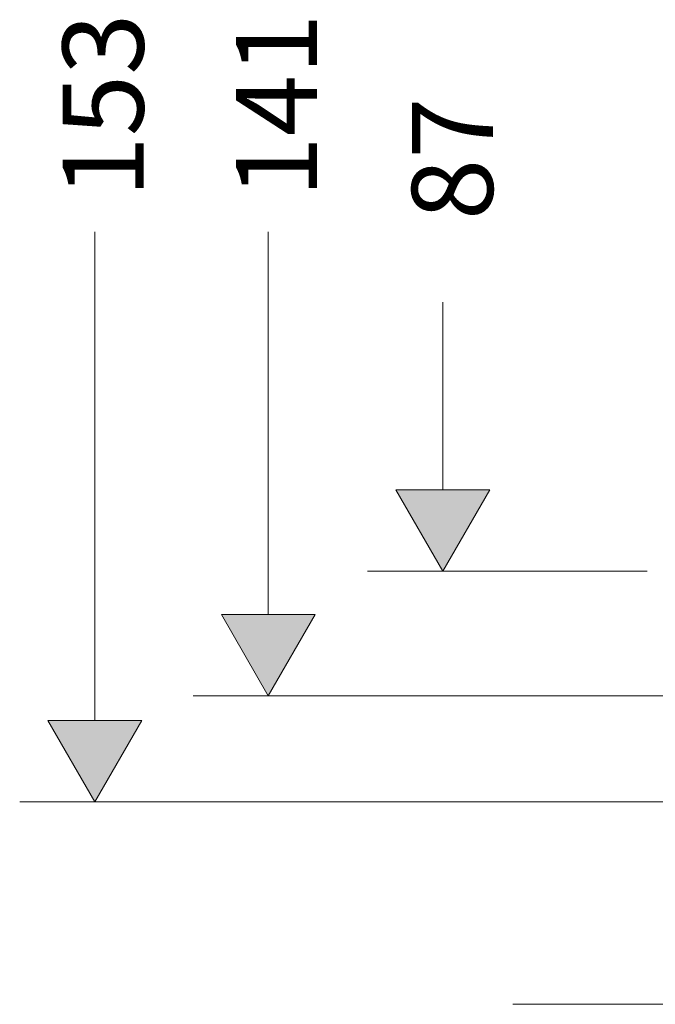
# Model space of a CAD drawing. Units: inches. Extents: x 1 to 106, y 1 to 111.
# Drawn here: x 1 to 18, y 5 to 31 of the extents above; entities that cross this region are included whole.
import ezdxf

# ---------------------------------------------------------------- set-up
doc = ezdxf.new("R2010")
doc.units = ezdxf.units.IN
doc.header["$MEASUREMENT"] = 0
doc.layers.add('bemaßung_mont', color=7, linetype='Continuous')

msp = doc.modelspace()

# ---------------------------------------------------------------- hatches: boundary and pattern name
at = {"layer": 'bemaßung_mont', "lineweight": 20}
for points in [[(11.183, 18.69), (12.432, 16.524), (13.684, 18.69)], [(6.534, 15.37), (7.782, 13.204), (9.035, 15.37)], [(1.913, 12.548), (3.162, 10.382), (4.415, 12.548)]]:
    msp.add_hatch(color=256, dxfattribs=at).paths.add_polyline_path(points)

# ---------------------------------------------------------------- linework, layer by layer
for p, q in [((3.162, 12.548), (3.162, 25.558)), ((7.782, 15.37), (7.782, 25.558)), ((12.432, 18.69), (12.432, 23.682)), ((13.684, 18.69), (11.183, 18.69)), ((11.183, 18.69), (12.432, 16.524)), ((11.183, 18.69), (12.432, 16.524)), ((13.684, 18.69), (11.183, 18.69)), ((12.432, 16.524), (13.684, 18.69)), ((12.432, 16.524), (13.684, 18.69)), ((17.882, 16.524), (10.432, 16.524)), ((9.035, 15.37), (6.534, 15.37)), ((6.534, 15.37), (7.782, 13.204)), ((6.534, 15.37), (7.782, 13.204)), ((9.035, 15.37), (6.534, 15.37)), ((7.782, 13.204), (9.035, 15.37)), ((7.782, 13.204), (9.035, 15.37)), ((21.596, 13.204), (5.782, 13.204)), ((4.415, 12.548), (1.913, 12.548)), ((1.913, 12.548), (3.162, 10.382)), ((1.913, 12.548), (3.162, 10.382)), ((4.415, 12.548), (1.913, 12.548)), ((3.162, 10.382), (4.415, 12.548)), ((3.162, 10.382), (4.415, 12.548)), ((27.853, 10.382), (1.162, 10.382)), ((14.3, 4.99), (19.451, 4.989))]:
    msp.add_line(p, q, dxfattribs=at)

# ---------------------------------------------------------------- texts
for s, p in [('153', (4.464, 26.464)), ('141', (9.084, 26.464)), ('87', (13.768, 25.865))]:
    msp.add_text(s, height=2.159, rotation=90, dxfattribs=at).set_placement(p)

doc.saveas('drawing.dxf')
